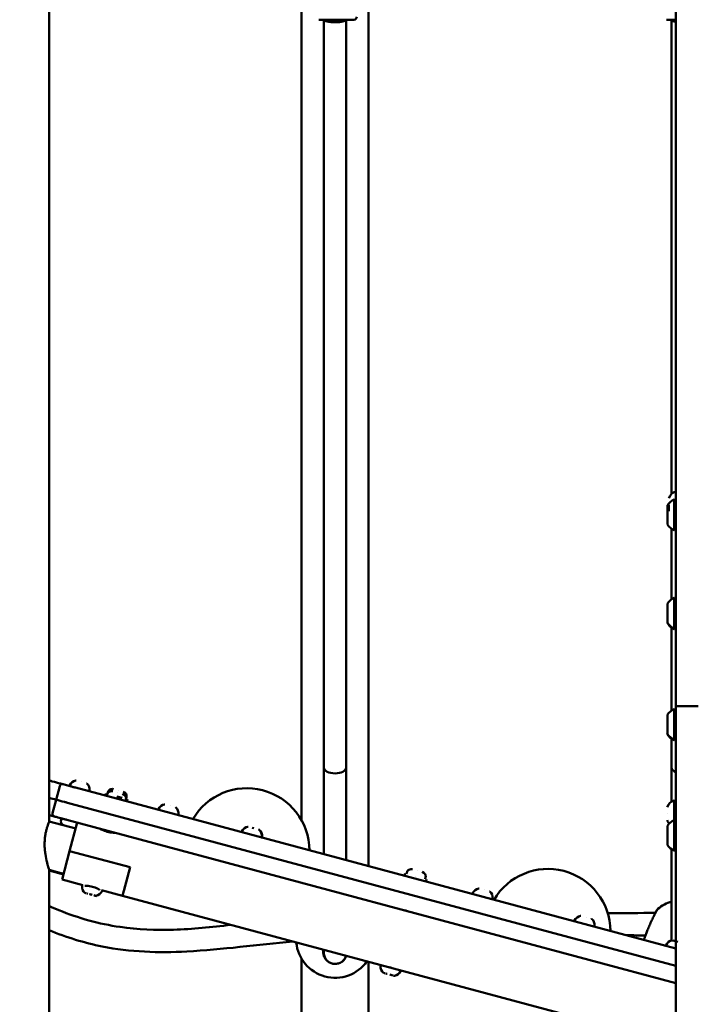
# Model space of a CAD drawing. Units: millimetres. Extents: x -12606 to 13854, y 0 to 10279.
# Drawn here: x 11477 to 11962, y 5345 to 6053 of the extents above; entities that cross this region are included whole.
import ezdxf

# ---------------------------------------------------------------- set-up
doc = ezdxf.new("R2010")
doc.units = ezdxf.units.MM
doc.layers.add('MD_Visible', color=7, linetype='Continuous', lineweight=50)
doc.styles.get("Standard").update_dxf_attribs({"font": 'TT0246M.TTF'})
doc.dimstyles.new('ISO-25', dxfattribs={"dimtxt": 180, "dimasz": 120, "dimexe": 1.25, "dimexo": 0.625, "dimgap": 60, "dimtad": 1, "dimdec": 0, "dimlfac": 0.1, "dimrnd": 5, "dimtxsty": 'Standard', "dimcen": 0, "dimse1": 1, "dimse2": 1, "dimadec": 0, "dimazin": 0, "dimtfac": 1, "dimtdec": 0, "dimtmove": 0, "dimatfit": 3, "dimfxl": 1, "dimarcsym": 0})

# ---------------------------------------------------------------- blocks, each defined once
blk = doc.blocks.new('CustomObjectsInViewport6_0')
at = {"layer": 'MD_Visible', "extrusion": (0, 1, 0)}
for p, q in [((10752.08, 5476.86), (10752.08, 7276.91)), ((11202.68, 6397.25), (11202.68, 5559.82)), ((10752.08, 5506.21), (10752.08, 6144.58)), ((10933.48, 6140.23), (10933.48, 5477.67)), ((10981.78, 6140.23), (10981.78, 5444.66)), ((10971.23, 6053.35), (10946.03, 6053.35)), ((10949.63, 6053.05), (10949.63, 6053.35)), ((10949.63, 5515.48), (10949.63, 6053.05)), ((10965.63, 6053.05), (10965.63, 6053.35)), ((10965.63, 5515.48), (10965.63, 6053.05)), ((11202.68, 6053.35), (11196.03, 6053.35)), ((11199.63, 6053.05), (11199.63, 6053.35)), ((11199.63, 5712.28), (11199.63, 6053.05)), ((11201.48, 5708.25), (11201.48, 5686.25)), ((11196.68, 5704.25), (11196.68, 5690.25)), ((11197.68, 5704.6), (11197.68, 5699.94)), ((11199.63, 5636.5), (11199.63, 5687.31)), ((11201.48, 5637.56), (11201.48, 5615.56)), ((11196.68, 5633.56), (11196.68, 5619.56)), ((11196.48, 5624.7), (11196.48, 5624.7)), ((11199.63, 5556.61), (11199.63, 5616.08)), ((11201.48, 5615.56), (11201.48, 5615.2)), ((11202.68, 5559.82), (11202.68, 5492.58)), ((11216.68, 5559.82), (11204.68, 5559.82)), ((11204.68, 5559.82), (11216.68, 5559.82)), ((11196.68, 5553.67), (11196.68, 5539.67)), ((11201.48, 5557.67), (11201.48, 5535.67)), ((11196.48, 5544.82), (11196.48, 5544.82)), ((11199.63, 5515.48), (11199.63, 5536.2)), ((11201.48, 5535.67), (11201.48, 5535.32)), ((10949.63, 5453.27), (10949.63, 5515.48)), ((10965.63, 5515.48), (10965.63, 5448.99)), ((11199.63, 5491.07), (11199.63, 5515.48)), ((10759.61, 5502.12), (10757.02, 5492.46)), ((10775.11, 5505.21), (10775.11, 5505.21)), ((11202.68, 5385.47), (10770.99, 5501.14)), ((10792.89, 5496.93), (10792.48, 5495.38)), ((10793.72, 5496.14), (10793.44, 5495.12)), ((10794.13, 5497.68), (10793.86, 5496.67)), ((10800.62, 5494.85), (10804.44, 5493.83)), ((10804.44, 5493.83), (10800.62, 5494.85)), ((10801.34, 5497.56), (10801.34, 5497.56)), ((10801.76, 5499.1), (10801.76, 5499.1)), ((10754.43, 5482.8), (10757.02, 5492.46)), ((10767.88, 5489.55), (11202.68, 5373.04)), ((11202.68, 5373.04), (10767.88, 5489.55)), ((10807.24, 5492.51), (10806.97, 5491.5)), ((10807.65, 5494.06), (10807.38, 5493.04)), ((10808.35, 5492.78), (10807.93, 5491.24)), ((10839.04, 5488.08), (10839.04, 5488.08)), ((11201.48, 5491.94), (11201.48, 5477.78)), ((11202.68, 5492.58), (11202.68, 5166.08)), ((10752.08, 5476.86), (10752.08, 5481.36)), ((11196.48, 5482.44), (11196.48, 5482.44)), ((10752.08, 5476.86), (10771.13, 5471.75)), ((10760.57, 5478), (10760.84, 5479.01)), ((10764.77, 5477.96), (11202.68, 5360.62)), ((10772.26, 5475.95), (10766.77, 5455.47)), ((11196.68, 5473.78), (11196.68, 5459.78)), ((11201.48, 5477.78), (11201.48, 5455.78)), ((10790.13, 5471.16), (10790.04, 5470.84)), ((10797.86, 5469.09), (10797.77, 5468.76)), ((10899.15, 5471.97), (10897.96, 5472.29)), ((10898.96, 5472.03), (10898.96, 5472.03)), ((10766.77, 5455.47), (10761.29, 5435)), ((10766.77, 5455.47), (10810.24, 5443.83)), ((10766.77, 5455.47), (10810.24, 5443.83)), ((11199.63, 5391.23), (11199.63, 5456.84)), ((10752.08, 5441.97), (10762.41, 5439.2)), ((10752.08, 5062.42), (10752.08, 5441.97)), ((10752.08, 5170.73), (10752.08, 5441.47)), ((10752.08, 5441.47), (10762.29, 5438.73)), ((10810.24, 5443.83), (10804.75, 5423.35)), ((10810.24, 5443.83), (10804.75, 5423.35)), ((10810.24, 5443.83), (10805.88, 5427.55)), ((11007.98, 5439.29), (11007.57, 5437.75)), ((11009.22, 5440.05), (11008.95, 5439.03)), ((11016.85, 5441.47), (11016.85, 5441.47)), ((10761.29, 5435), (10776.32, 5430.97)), ((10778.22, 5430.59), (10778.19, 5430.47)), ((11015.71, 5437.22), (11015.71, 5437.22)), ((11022.74, 5436.42), (11022.47, 5435.41)), ((11023.43, 5435.15), (11023.02, 5433.61)), ((10778.7, 5425.15), (10778.26, 5425.27)), ((10779.32, 5424.99), (10779.81, 5424.86)), ((10783.01, 5424), (10781.73, 5424.34)), ((10781.73, 5424.34), (10783.01, 5424)), ((10783.02, 5429.17), (10783.02, 5429.17)), ((10784.14, 5423.7), (10785.43, 5423.35)), ((10785.43, 5423.35), (10784.14, 5423.7)), ((10785.1, 5423.44), (10784.62, 5423.57)), ((10787.88, 5428), (10787.85, 5427.88)), ((10789.72, 5427.38), (10804.75, 5423.35)), ((10805.88, 5427.55), (10805.88, 5427.55)), ((11064.88, 5427.57), (11064.88, 5427.57)), ((10785.91, 5423.22), (10786.35, 5423.1)), ((10804.75, 5423.35), (10804.75, 5423.35)), ((11202.68, 5316.73), (10804.75, 5423.35)), ((11138.18, 5407.93), (11138.18, 5407.93)), ((11200.47, 5391.24), (11203.99, 5390.29)), ((10949.63, 5382.19), (10949.63, 5384.53)), ((10933.48, 5378.21), (10933.48, 5300.12)), ((10981.78, 5300.12), (10981.78, 5375.92)), ((10993.41, 5367.62), (10993.03, 5367.72)), ((10995.04, 5367.18), (10995.16, 5367.15)), ((10996.99, 5366.66), (10999.22, 5366.07)), ((10999.22, 5366.07), (10996.99, 5366.66)), ((10998.22, 5366.33), (10998.1, 5366.37)), ((10999.65, 5365.95), (11000.04, 5365.85)), ((10999.87, 5365.89), (10999.87, 5365.89))]:
    blk.add_line(p, q, dxfattribs=at)
at = {"layer": 'MD_Visible', "extrusion": (2.32712e-16, 7.08596e-55, -1)}
blk.add_arc((-10971.23, 6055.35), 2, 180, 270, dxfattribs=at)
at = {"layer": 'MD_Visible', "extrusion": (2.32712e-16, 5.68642e-52, -1)}
blk.add_arc((-11205.15, 5706.49), 8, 20.93555, 72.00205, dxfattribs=at)
at = {"layer": 'MD_Visible', "extrusion": (2.32712e-16, 1.31383e-41, -1)}
blk.add_arc((-11206.49, 5697.35), 12, 35.10409, 65.28476, dxfattribs=at)
at = {"layer": 'MD_Visible', "extrusion": (2.32712e-16, 2.34468e-41, -1)}
for centre, start, end in [((-11201.48, 5707.05), 90, 180), ((-11201.48, 5687.45), 180, 270), ((-11201.48, 5476.58), 90, 180)]:
    blk.add_arc(centre, 1.2, start, end, dxfattribs=at)
at = {"layer": 'MD_Visible', "extrusion": (2.32712e-16, 2.62015e-41, -1)}
for centre in [(-11206.49, 5697.15), (-11206.49, 5466.68)]:
    blk.add_arc(centre, 12, 294.71524, 324.89591, dxfattribs=at)
at = {"layer": 'MD_Visible', "extrusion": (2.32712e-16, -3.19728e-42, -1)}
blk.add_arc((-11206.49, 5626.66), 12, 35.10409, 65.28476, dxfattribs=at)
at = {"layer": 'MD_Visible', "extrusion": (2.32712e-16, -3.44459e-63, -1)}
blk.add_arc((-11201.48, 5636.36), 1.2, 90, 180, dxfattribs=at)
at = {"layer": 'MD_Visible', "extrusion": (2.32712e-16, 2.67906e-41, -1)}
blk.add_arc((-11203.95, 5626.59), 8, 20.93555, 24.63482, dxfattribs=at)
at = {"layer": 'MD_Visible', "extrusion": (2.32712e-16, 3.33569e-41, -1)}
blk.add_arc((-11203.95, 5622.81), 8, 287.99795, 339.06445, dxfattribs=at)
at = {"layer": 'MD_Visible', "extrusion": (2.32712e-16, -7.10056e-42, -1)}
blk.add_arc((-11206.49, 5626.46), 12, 294.71524, 324.89591, dxfattribs=at)
at = {"layer": 'MD_Visible', "extrusion": (2.32712e-16, -5.75781e-63, -1)}
blk.add_arc((-11201.48, 5616.76), 1.2, 180, 270, dxfattribs=at)
at = {"layer": 'MD_Visible', "extrusion": (2.32712e-16, 3.12624e-41, -1)}
for centre, start, end in [((-11201.48, 5616.4), 180, 270), ((-11201.48, 5536.52), 180, 270), ((-11201.48, 5490.74), 90, 180)]:
    blk.add_arc(centre, 1.2, start, end, dxfattribs=at)
at = {"layer": 'MD_Visible', "extrusion": (2.32712e-16, 1.08893e-41, -1)}
blk.add_arc((-11206.49, 5546.77), 12, 35.10409, 65.28476, dxfattribs=at)
at = {"layer": 'MD_Visible', "extrusion": (2.32712e-16, 1.56312e-41, -1)}
for centre, start, end in [((-11201.48, 5556.47), 90, 180), ((-11201.48, 5536.87), 180, 270), ((-11201.48, 5456.98), 180, 270)]:
    blk.add_arc(centre, 1.2, start, end, dxfattribs=at)
at = {"layer": 'MD_Visible', "extrusion": (2.32712e-16, 2.60905e-41, -1)}
blk.add_arc((-11203.95, 5546.71), 8, 20.93555, 24.63482, dxfattribs=at)
at = {"layer": 'MD_Visible', "extrusion": (2.32712e-16, 3.09331e-41, -1)}
blk.add_arc((-11203.95, 5542.93), 8, 287.99795, 339.06445, dxfattribs=at)
at = {"layer": 'MD_Visible', "extrusion": (2.32712e-16, 1.0369e-41, -1)}
blk.add_arc((-11206.49, 5546.57), 12, 294.71524, 324.89591, dxfattribs=at)
at = {"layer": 'MD_Visible', "extrusion": (2.32712e-16, -6.8222e-43, -1)}
for centre, start, end in [((-10767.24, 5502.66), 285, 24.71656), ((-10778.74, 5503.72), 105, 130.14391)]:
    blk.add_arc(centre, 0.5, start, end, dxfattribs=at)
at = {"layer": 'MD_Visible', "extrusion": (2.32712e-16, -1.30561e-42, -1)}
blk.add_arc((-10772.17, 5500.39), 5.93, 24.71656, 79.85609, dxfattribs=at)
at = {"layer": 'MD_Visible', "extrusion": (2.32712e-16, -1.77207e-42, -1)}
blk.add_arc((-10771.22, 5505.74), 0.5, 79.85609, 105, dxfattribs=at)
at = {"layer": 'MD_Visible', "extrusion": (2.32712e-16, -3.23012e-42, -1)}
blk.add_arc((-10775.23, 5499.57), 5.93, 130.14391, 185.28344, dxfattribs=at)
at = {"layer": 'MD_Visible', "extrusion": (2.32712e-16, -1.96111e-42, -1)}
blk.add_arc((-10780.64, 5499.07), 0.5, 185.28344, 285, dxfattribs=at)
at = {"layer": 'MD_Visible', "extrusion": (2.32712e-16, 1.09857e-52, -1)}
blk.add_arc((-10796.95, 5495.27), 3.35, 15, 105, dxfattribs=at)
at = {"layer": 'MD_Visible', "extrusion": (2.32712e-16, 5.42413e-44, -1)}
for centre, start, end in [((-10797.37, 5496.81), 15, 105), ((-10804.42, 5494.92), 105, 195)]:
    blk.add_arc(centre, 3.35, start, end, dxfattribs=at)
at = {"layer": 'MD_Visible', "extrusion": (2.32712e-16, 5.49283e-53, -1)}
blk.add_arc((-10804, 5493.38), 3.35, 105, 195, dxfattribs=at)
at = {"layer": 'MD_Visible'}
for centre, start, end in [((10894.21, 5455.7), 75.44321, 149.53399), ((10894.21, 5455.7), 0.46601, 75.44321), ((11110.71, 5397.69), 75.44321, 149.53399), ((11110.71, 5397.69), 0.46601, 75.44321)]:
    blk.add_arc(centre, 45, start, end, dxfattribs=at)
at = {"layer": 'MD_Visible', "extrusion": (2.32712e-16, 4.66752e-42, -1)}
for centre in [(-10836.11, 5483.26), (-11135.25, 5403.1), (-11201.06, 5385.47)]:
    blk.add_arc(centre, 5.93, 24.71656, 79.85609, dxfattribs=at)
at = {"layer": 'MD_Visible', "extrusion": (2.32712e-16, 3.41536e-42, -1)}
for centre in [(-10835.16, 5488.6), (-11134.29, 5408.45), (-11200.1, 5390.82)]:
    blk.add_arc(centre, 0.5, 79.85609, 105, dxfattribs=at)
at = {"layer": 'MD_Visible', "extrusion": (2.32712e-16, 4.79761e-41, -1)}
blk.add_arc((-11203.95, 5484.34), 8, 20.93555, 72.00205, dxfattribs=at)
at = {"layer": 'MD_Visible', "extrusion": (2.32712e-16, 3.16134e-42, -1)}
for centre in [(-10831.18, 5485.53), (-11130.32, 5405.37), (-11196.12, 5387.74)]:
    blk.add_arc(centre, 0.5, 285, 24.71656, dxfattribs=at)
at = {"layer": 'MD_Visible', "extrusion": (2.32712e-16, 2.00236e-42, -1)}
for centre in [(-10842.67, 5486.59), (-11141.81, 5406.44)]:
    blk.add_arc(centre, 0.5, 105, 130.14391, dxfattribs=at)
at = {"layer": 'MD_Visible', "extrusion": (2.32712e-16, 2.69986e-42, -1)}
for centre in [(-10839.17, 5482.44), (-11138.31, 5402.28)]:
    blk.add_arc(centre, 5.93, 130.14391, 185.28344, dxfattribs=at)
at = {"layer": 'MD_Visible', "extrusion": (2.32712e-16, 2.61232e-42, -1)}
for centre in [(-10844.58, 5481.94), (-11143.72, 5401.78)]:
    blk.add_arc(centre, 0.5, 185.28344, 285, dxfattribs=at)
at = {"layer": 'MD_Visible', "extrusion": (2.32712e-16, -6.58058e-42, -1)}
blk.add_arc((-10763.8, 5477.13), 3.35, 294.91156, 15, dxfattribs=at)
at = {"layer": 'MD_Visible', "extrusion": (2.32712e-16, 4.44355e-43, -1)}
blk.add_arc((-10896.03, 5467.2), 5.93, 24.71656, 79.85609, dxfattribs=at)
at = {"layer": 'MD_Visible', "extrusion": (2.32712e-16, -1.32002e-42, -1)}
blk.add_arc((-10895.07, 5472.55), 0.5, 79.85609, 105, dxfattribs=at)
at = {"layer": 'MD_Visible', "extrusion": (2.32712e-16, 3.01402e-41, -1)}
blk.add_arc((-11203.95, 5480.55), 8, 318.79831, 339.06445, dxfattribs=at)
at = {"layer": 'MD_Visible', "extrusion": (2.32712e-16, 2.49754e-41, -1)}
blk.add_arc((-11206.49, 5466.88), 12, 35.10409, 65.28476, dxfattribs=at)
at = {"layer": 'MD_Visible', "extrusion": (2.32712e-16, -3.88957e-42, -1)}
blk.add_arc((-10770.85, 5475.24), 3.35, 264.47171, 275.08844, dxfattribs=at)
at = {"layer": 'MD_Visible', "extrusion": (2.32712e-16, -6.19614e-44, -1)}
blk.add_arc((-10891.09, 5469.47), 0.5, 285, 24.71656, dxfattribs=at)
at = {"layer": 'MD_Visible', "extrusion": (2.32712e-16, 6.26261e-43, -1)}
blk.add_arc((-10902.59, 5470.54), 0.5, 105, 130.14391, dxfattribs=at)
at = {"layer": 'MD_Visible', "extrusion": (2.32712e-16, -2.64049e-42, -1)}
blk.add_arc((-10902.78, 5470.48), 0.5, 105, 130.14391, dxfattribs=at)
at = {"layer": 'MD_Visible', "extrusion": (2.32712e-16, -3.1274e-42, -1)}
blk.add_arc((-10899.09, 5466.38), 5.93, 130.14391, 185.28344, dxfattribs=at)
at = {"layer": 'MD_Visible', "extrusion": (2.32712e-16, -3.3576e-42, -1)}
blk.add_arc((-10899.28, 5466.33), 5.93, 130.14391, 185.28344, dxfattribs=at)
at = {"layer": 'MD_Visible', "extrusion": (2.32712e-16, -6.62879e-43, -1)}
blk.add_arc((-10904.49, 5465.88), 0.5, 185.28344, 285, dxfattribs=at)
at = {"layer": 'MD_Visible', "extrusion": (2.32712e-16, -1.99127e-42, -1)}
blk.add_arc((-10904.69, 5465.83), 0.5, 185.28344, 285, dxfattribs=at)
at = {"layer": 'MD_Visible', "extrusion": (2.32712e-16, 2.84666e-43, -1)}
blk.add_arc((-11012.45, 5439.18), 3.35, 15, 105, dxfattribs=at)
at = {"layer": 'MD_Visible', "extrusion": (2.32712e-16, 1.72888e-43, -1)}
blk.add_arc((-11019.5, 5437.29), 3.35, 105, 195, dxfattribs=at)
at = {"layer": 'MD_Visible', "extrusion": (2.32712e-16, -9.56995e-42, -1)}
for centre, radius, start, end in [((-10776.19, 5430.48), 0.5, 5.28344, 105), ((-10781.6, 5429.98), 5.93, 310.14391, 5.28344), ((-10778.1, 5425.83), 0.5, 285, 310.14391), ((-10784.66, 5429.16), 5.93, 204.71656, 259.85609), ((-10789.59, 5426.89), 0.5, 105, 204.71656), ((-10785.61, 5423.82), 0.5, 259.85609, 285)]:
    blk.add_arc(centre, radius, start, end, dxfattribs=at)
at = {"layer": 'MD_Visible', "extrusion": (2.32712e-16, -1.5998e-42, -1)}
blk.add_arc((-10781.7, 5430.37), 5.93, 3.92599, 5.28344, dxfattribs=at)
at = {"layer": 'MD_Visible', "extrusion": (2.32712e-16, -1.267e-42, -1)}
blk.add_arc((-10776.29, 5430.87), 0.5, 5.28344, 26.53696, dxfattribs=at)
at = {"layer": 'MD_Visible', "extrusion": (2.32712e-16, -2.27402e-42, -1)}
blk.add_arc((-10784.76, 5429.55), 5.93, 204.71656, 206.07401, dxfattribs=at)
at = {"layer": 'MD_Visible', "extrusion": (2.32712e-16, -3.37393e-42, -1)}
blk.add_arc((-10789.69, 5427.28), 0.5, 183.46304, 204.71656, dxfattribs=at)
at = {"layer": 'MD_Visible', "extrusion": (2.32712e-16, -1.22226e-42, -1)}
blk.add_arc((-11057.02, 5425.01), 0.5, 285, 24.71656, dxfattribs=at)
at = {"layer": 'MD_Visible', "extrusion": (2.32712e-16, -2.51544e-42, -1)}
blk.add_arc((-11061.95, 5422.74), 5.93, 24.71656, 79.85609, dxfattribs=at)
at = {"layer": 'MD_Visible', "extrusion": (2.32712e-16, -2.31832e-42, -1)}
blk.add_arc((-11061, 5428.09), 0.5, 79.85609, 105, dxfattribs=at)
at = {"layer": 'MD_Visible', "extrusion": (2.32712e-16, -4.95699e-43, -1)}
blk.add_arc((-11068.51, 5426.08), 0.5, 105, 130.14391, dxfattribs=at)
at = {"layer": 'MD_Visible', "extrusion": (2.32712e-16, -2.85003e-42, -1)}
blk.add_arc((-11065.01, 5421.92), 5.93, 130.14391, 185.28344, dxfattribs=at)
at = {"layer": 'MD_Visible', "extrusion": (2.32712e-16, -1.45386e-42, -1)}
blk.add_arc((-11070.42, 5421.42), 0.5, 185.28344, 285, dxfattribs=at)
at = {"layer": 'MD_Visible', "extrusion": (2.32712e-16, 1.48135e-53, -1)}
blk.add_arc((-11207.63, 5392.38), 28, 50.28442, 73.39845, dxfattribs=at)
at = {"layer": 'MD_Visible', "extrusion": (2.32712e-16, 6.54913e-53, -1)}
blk.add_arc((-10957.63, 5392.38), 28, 215.15842, 354.84158, dxfattribs=at)
at = {"layer": 'MD_Visible', "extrusion": (2.32712e-16, 1.59938e-52, -1)}
blk.add_arc((-10957.63, 5382.19), 8, 314.67917, 0, dxfattribs=at)
at = {"layer": 'MD_Visible', "extrusion": (2.32712e-16, -5.52587e-53, -1)}
blk.add_arc((-10957.63, 5382.19), 8, 193.65466, 225.329, dxfattribs=at)
at = {"layer": 'MD_Visible', "extrusion": (2.32712e-16, -3.77407e-42, -1)}
blk.add_arc((-10996.21, 5372.48), 5.93, 310.14391, 5.28344, dxfattribs=at)
at = {"layer": 'MD_Visible', "extrusion": (2.32712e-16, -1.58971e-42, -1)}
blk.add_arc((-10990.8, 5372.98), 0.5, 5.28344, 105, dxfattribs=at)
at = {"layer": 'MD_Visible', "extrusion": (2.32712e-16, -4.39055e-42, -1)}
blk.add_arc((-10992.71, 5368.33), 0.5, 300.20515, 310.14391, dxfattribs=at)
at = {"layer": 'MD_Visible', "extrusion": (2.32712e-16, -5.3499e-42, -1)}
blk.add_arc((-10994.1, 5367.69), 0.25, 270.52822, 285, dxfattribs=at)
at = {"layer": 'MD_Visible', "extrusion": (2.32712e-16, -2.22053e-42, -1)}
blk.add_arc((-10999.27, 5371.66), 5.93, 204.71656, 259.85609, dxfattribs=at)
at = {"layer": 'MD_Visible', "extrusion": (2.32712e-16, -5.09634e-42, -1)}
for centre, radius, start, end in [((-11004.2, 5369.39), 0.5, 105, 204.71656), ((-10998.7, 5366.46), 0.25, 285, 299.47178)]:
    blk.add_arc(centre, radius, start, end, dxfattribs=at)
at = {"layer": 'MD_Visible', "extrusion": (2.32712e-16, -5.23244e-42, -1)}
blk.add_arc((-11000.23, 5366.31), 0.5, 259.85609, 269.79485, dxfattribs=at)
at = {"layer": 'MD_Visible', "extrusion": (2.32712e-16, -1.98743e-23, -1)}
for centre, start_param, end_param in [((10957.63, 6053.05), 1.570796, 3.141593), ((10957.63, 6053.05), 0, 1.570796), ((11207.63, 6053.05), 2.237976, 3.141593)]:
    blk.add_ellipse(centre, major_axis=(8, 0), ratio=0.192549, start_param=start_param, end_param=end_param, dxfattribs=at)
at = {"layer": 'MD_Visible', "extrusion": (2.32712e-16, -7.7509e-20, -1)}
blk.add_ellipse((11204.68, 5559.82), major_axis=(-2, 0), ratio=0.000118, start_param=-1.570796, end_param=0, dxfattribs=at)
at = {"layer": 'MD_Visible'}
for centre, start_param, end_param in [((11204.68, 5559.82), 3.141593, 4.712389), ((11216.68, 5559.82), -1.570796, 0)]:
    blk.add_ellipse(centre, major_axis=(2, 0), ratio=0.000118, start_param=start_param, end_param=end_param, dxfattribs=at)
at = {"layer": 'MD_Visible', "extrusion": (2.32712e-16, -6.48753e-24, -1)}
for centre, start_param, end_param in [((10957.63, 5515.48), 1.570796, 3.141593), ((10957.63, 5515.48), 0, 1.570796), ((11207.63, 5515.48), 2.237976, 3.141593)]:
    blk.add_ellipse(centre, major_axis=(8, 0), ratio=0.514016, start_param=start_param, end_param=end_param, dxfattribs=at)
at = {"layer": 'MD_Visible', "extrusion": (2.03642e-16, 7.78926e-18, -1)}
for major_axis, start_param, end_param in [((-20.97, 3.14), 1.636934, 1.684121), ((-3.14, -20.97), 3.254922, 3.302109), ((-20.97, 3.14), 4.825714, 4.872901), ((-3.14, -20.97), 0.066142, 0.113329)]:
    blk.add_ellipse((11002.93, 5392.19), major_axis=major_axis, ratio=1, start_param=start_param, end_param=end_param, dxfattribs=at)
at = {"layer": 'MD_Visible', "extrusion": (2.32712e-16, 2.73205e-29, -1)}
blk.add_ellipse((10959.92, 5383.37), major_axis=(-10.63, -2.17), ratio=0.876506, start_param=6.460123, end_param=6.530931, dxfattribs=at)
at = {"layer": 'MD_Visible'}
for points, knots in [([(10762, 5503.55), (10761.41, 5503.7), (10760.78, 5503.87), (10758.4, 5504.51), (10756.44, 5505.04), (10753.55, 5505.81), (10752.82, 5506.01), (10752.08, 5506.21)], [-0.045309, -0.045309, -0.045309, -0.045309, 0.313396, 0.313396, 1.239164, 1.239164, 1.53842, 1.53842, 1.53842, 1.53842]), ([(10762, 5503.55), (10762, 5503.55), (10762, 5503.55), (10761.75, 5503.61), (10761.49, 5503.63), (10761.02, 5503.56), (10760.78, 5503.49), (10760.32, 5503.21), (10760.13, 5503.04), (10759.89, 5502.73), (10759.81, 5502.62), (10759.69, 5502.37), (10759.64, 5502.25), (10759.61, 5502.12)], [-0.3555506, -0.3555506, -0.3555506, -0.3555506, -0.3547017, -0.3547017, -0.2477444, -0.2477444, -0.1586233, -0.1586233, -0.0814107, -0.0814107, -0.0406696, -0.0406696, 0, 0, 0, 0]), ([(10770.99, 5501.14), (10770.61, 5501.24), (10770.22, 5501.34), (10769.52, 5501.53), (10769.19, 5501.62), (10768.64, 5501.77), (10768.41, 5501.83), (10768.08, 5501.92), (10767.97, 5501.95), (10767.8, 5501.99), (10767.51, 5502.07), (10766.67, 5502.3), (10764.83, 5502.79), (10763.13, 5503.24), (10762, 5503.55)], [0, 0, 0, 0, 0.117203, 0.117203, 0.232768, 0.232768, 0.343479, 0.343479, 0.452385, 0.452385, 0.87225, 1.292116, 2.971579, 6.330505, 6.330505, 6.330505, 6.330505]), ([(10757.02, 5492.46), (10758.98, 5491.93), (10760.95, 5491.41), (10762.97, 5490.86), (10763.15, 5490.82), (10763.71, 5490.67), (10764.08, 5490.57), (10764.99, 5490.32), (10765.52, 5490.18), (10766.66, 5489.87), (10767.27, 5489.71), (10767.88, 5489.55)], [-6.582666, -6.582666, -6.582666, -6.582666, -0.748549, -0.748549, -0.562958, -0.562958, -0.377714, -0.377714, -0.188809, -0.188809, 0, 0, 0, 0]), ([(10767.88, 5489.55), (10767.27, 5489.71), (10766.66, 5489.87), (10765.52, 5490.18), (10764.99, 5490.32), (10764.08, 5490.57), (10763.71, 5490.67), (10763.16, 5490.81), (10762.99, 5490.86), (10762.92, 5490.88)], [-0.7503455, -0.7503455, -0.7503455, -0.7503455, -0.5610766, -0.5610766, -0.3717109, -0.3717109, -0.1860153, -0.1860153, -0.0098447, -0.0098447, -0.0098447, -0.0098447]), ([(10752.08, 5481.36), (10753.42, 5481), (10754.65, 5480.67), (10755.76, 5480.37), (10755.77, 5480.37), (10755.79, 5480.36)], [3.8139886, 3.8139886, 3.8139886, 3.8139886, 4.4769124, 4.4769124, 4.4869453, 4.4869453, 4.4869453, 4.4869453]), ([(10755.79, 5480.36), (10755.79, 5480.36), (10755.79, 5480.36), (10755.54, 5480.43), (10755.31, 5480.55), (10754.94, 5480.84), (10754.76, 5481.02), (10754.5, 5481.5), (10754.42, 5481.74), (10754.37, 5482.13), (10754.36, 5482.26), (10754.38, 5482.53), (10754.4, 5482.67), (10754.43, 5482.8)], [-0.0006389, -0.0006389, -0.0006389, -0.0006389, 0, 0, 0.0804964, 0.0804964, 0.147569, 0.147569, 0.2056792, 0.2056792, 0.236341, 0.236341, 0.2669491, 0.2669491, 0.2669491, 0.2669491]), ([(10755.79, 5480.36), (10756.64, 5480.14), (10758.05, 5479.76), (10759.75, 5479.3), (10760.74, 5479.04), (10761.3, 5478.89), (10761.58, 5478.81), (10761.76, 5478.76), (10761.87, 5478.74), (10762.2, 5478.65), (10762.43, 5478.59), (10762.98, 5478.44), (10763.31, 5478.35), (10764.01, 5478.16), (10764.4, 5478.06), (10764.77, 5477.96)], [-0.044333, -0.044333, -0.044333, -0.044333, 2.474772, 4.154175, 4.993877, 5.413727, 5.833578, 5.833578, 5.942481, 5.942481, 6.053192, 6.053192, 6.168757, 6.168757, 6.28596, 6.28596, 6.28596, 6.28596]), ([(10752.08, 5476.86), (10752.08, 5476.86), (10752.04, 5476.76), (10751.88, 5476.36), (10751.75, 5476.05), (10751.45, 5475.24), (10751.26, 5474.73), (10750.86, 5473.54), (10750.65, 5472.87), (10750.23, 5471.42), (10750.01, 5470.59), (10749.6, 5468.78), (10749.41, 5467.8), (10749.09, 5465.73), (10748.96, 5464.65), (10748.8, 5462.47), (10748.76, 5461.37), (10748.76, 5459.15), (10748.8, 5457.96), (10748.99, 5455.6), (10749.12, 5454.42), (10749.62, 5451.03), (10750.08, 5448.96), (10750.7, 5446.53), (10750.9, 5445.79), (10751.28, 5444.47), (10751.46, 5443.88), (10751.76, 5442.94), (10751.88, 5442.57), (10752.04, 5442.09), (10752.08, 5441.97), (10752.08, 5441.97)], [2.554602, 2.554602, 2.554602, 2.554602, 2.873644, 2.873644, 3.192686, 3.192686, 3.511727, 3.511727, 3.830769, 3.830769, 4.150378, 4.150378, 4.469987, 4.469987, 4.789595, 4.789595, 5.109204, 5.109204, 5.455286, 5.455286, 5.801368, 5.801368, 6.493533, 6.493533, 6.815024, 6.815024, 7.136514, 7.136514, 7.458005, 7.458005, 7.779496, 7.779496, 7.779496, 7.779496]), ([(10799.31, 5468.7), (10799.31, 5468.7), (10799.16, 5468.7), (10798.58, 5468.72), (10798.15, 5468.73), (10797.16, 5468.81), (10796.54, 5468.88), (10795.2, 5469.09), (10794.48, 5469.25), (10793.14, 5469.61), (10792.43, 5469.83), (10791.16, 5470.32), (10790.59, 5470.57), (10789.7, 5471), (10789.31, 5471.2), (10788.81, 5471.48), (10788.68, 5471.55), (10788.68, 5471.55)], [0.832831, 0.832831, 0.832831, 0.832831, 1.041022, 1.041022, 1.249213, 1.249213, 1.457438, 1.457438, 1.665663, 1.665663, 1.873888, 1.873888, 2.082113, 2.082113, 2.290304, 2.290304, 2.498494, 2.498494, 2.498494, 2.498494]), ([(10752.08, 5441.47), (10752.08, 5441.47), (10752.08, 5441.47), (10752.08, 5441.47)], [7.76680909, 7.76680909, 7.76680909, 7.76680909, 7.77949587, 7.77949587, 7.77949587, 7.77949587]), ([(10777.71, 5430.6), (10777.71, 5430.6), (10777.85, 5430.6), (10778.43, 5430.58), (10778.86, 5430.56), (10779.85, 5430.49), (10780.47, 5430.42), (10781.81, 5430.21), (10782.54, 5430.05), (10783.88, 5429.69), (10784.58, 5429.46), (10785.85, 5428.98), (10786.42, 5428.73), (10787.32, 5428.3), (10787.7, 5428.1), (10788.21, 5427.82), (10788.33, 5427.75), (10788.33, 5427.75)], [0.832831, 0.832831, 0.832831, 0.832831, 1.041022, 1.041022, 1.249213, 1.249213, 1.457438, 1.457438, 1.665663, 1.665663, 1.873888, 1.873888, 2.082113, 2.082113, 2.290304, 2.290304, 2.498494, 2.498494, 2.498494, 2.498494]), ([(10778.85, 5425.11), (10778.84, 5425.11), (10778.84, 5425.11), (10778.73, 5425.15), (10778.63, 5425.18), (10778.47, 5425.23), (10778.42, 5425.25), (10778.32, 5425.27), (10778.28, 5425.28), (10778.21, 5425.29), (10778.19, 5425.29), (10778.19, 5425.29), (10778.19, 5425.29), (10778.19, 5425.29)], [-0.0006567, -0.0006567, -0.0006567, -0.0006567, 0, 0, 0.0394171, 0.0394171, 0.0702393, 0.0702393, 0.1010616, 0.1010616, 0.1404787, 0.1404787, 0.1411354, 0.1411354, 0.1411354, 0.1411354]), ([(10782.38, 5424.17), (10782.38, 5424.17), (10782.37, 5424.17), (10782.26, 5424.2), (10782.15, 5424.24), (10781.93, 5424.3), (10781.83, 5424.33), (10781.63, 5424.39), (10781.53, 5424.41), (10781.31, 5424.46), (10781.19, 5424.49), (10781.08, 5424.52), (10781.07, 5424.52), (10781.07, 5424.52)], [-0.0006567, -0.0006567, -0.0006567, -0.0006567, 0, 0, 0.0394171, 0.0394171, 0.0702393, 0.0702393, 0.1010616, 0.1010616, 0.1404787, 0.1404787, 0.1411354, 0.1411354, 0.1411354, 0.1411354]), ([(10785.26, 5423.4), (10785.26, 5423.4), (10785.26, 5423.4), (10785.26, 5423.4), (10785.24, 5423.41), (10785.18, 5423.43), (10785.14, 5423.44), (10785.04, 5423.47), (10784.98, 5423.48), (10784.82, 5423.52), (10784.72, 5423.54), (10784.61, 5423.57), (10784.61, 5423.57), (10784.6, 5423.57)], [-0.0006567, -0.0006567, -0.0006567, -0.0006567, 0, 0, 0.0394171, 0.0394171, 0.0702393, 0.0702393, 0.1010616, 0.1010616, 0.1404787, 0.1404787, 0.1411354, 0.1411354, 0.1411354, 0.1411354]), ([(10752.08, 5416.05), (10754.34, 5415.02), (10756.63, 5414.02), (10773.04, 5407.25), (10787.98, 5403.11), (10815.74, 5399.12), (10828.61, 5398.61), (10855.15, 5399.33), (10868.88, 5400.72), (10882.53, 5402.51)], [4.627786, 4.627786, 4.627786, 4.627786, 5.374922, 5.374922, 9.954443, 9.954443, 13.789532, 13.789532, 17.918478, 17.918478, 17.918478, 17.918478]), ([(11179.77, 5392.06), (11179.77, 5392.06), (11179.77, 5392.06), (11179.77, 5392.06), (11179.77, 5392.07), (11179.77, 5392.08), (11179.78, 5392.11), (11179.84, 5392.25), (11179.92, 5392.47), (11180.17, 5393.17), (11180.37, 5393.71), (11180.87, 5395.01), (11181.17, 5395.8), (11181.86, 5397.58), (11182.27, 5398.59), (11183.16, 5400.75), (11183.65, 5401.92), (11184.69, 5404.28), (11185.25, 5405.5), (11186.34, 5407.81), (11186.89, 5408.92), (11187.86, 5410.8), (11188.29, 5411.61), (11188.91, 5412.73), (11189.12, 5413.1), (11189.24, 5413.3), (11189.25, 5413.33), (11189.27, 5413.35), (11189.27, 5413.36), (11189.27, 5413.37), (11189.27, 5413.37), (11189.28, 5413.37), (11189.28, 5413.37), (11189.28, 5413.37), (11189.28, 5413.37), (11189.28, 5413.38), (11189.28, 5413.38), (11189.28, 5413.38), (11189.28, 5413.38), (11189.29, 5413.39), (11189.29, 5413.39), (11189.3, 5413.41), (11189.3, 5413.42), (11189.32, 5413.44), (11189.33, 5413.46), (11189.38, 5413.53), (11189.41, 5413.58), (11189.53, 5413.73), (11189.63, 5413.83), (11189.73, 5413.91)], [0.252317, 0.252317, 0.252317, 0.252317, 0.257186, 0.257186, 0.285851, 0.285851, 0.371918, 0.371918, 0.632124, 0.632124, 0.949729, 0.949729, 1.277395, 1.277395, 1.626223, 1.626223, 2.00199, 2.00199, 2.401744, 2.401744, 2.814609, 2.814609, 3.212952, 3.212952, 3.565318, 3.565318, 3.643615, 3.643615, 3.67998, 3.67998, 3.696877, 3.696877, 3.703213, 3.703213, 3.707978, 3.707978, 3.709171, 3.709171, 3.709977, 3.709977, 3.711608, 3.711608, 3.714811, 3.714811, 3.720902, 3.720902, 3.739183, 3.739183, 3.779658, 3.779658, 3.779658, 3.779658]), ([(11188.01, 5411.07), (11188.1, 5411.24), (11188.19, 5411.41), (11188.63, 5412.23), (11188.92, 5412.75), (11189.16, 5413.16), (11189.2, 5413.24), (11189.25, 5413.32), (11189.26, 5413.34), (11189.27, 5413.36), (11189.27, 5413.36), (11189.27, 5413.36), (11189.27, 5413.37), (11189.27, 5413.37)], [2.8326206, 2.8326206, 2.8326206, 2.8326206, 2.9202999, 2.9202999, 3.290392, 3.290392, 3.4271212, 3.4271212, 3.4914722, 3.4914722, 3.5212442, 3.5212442, 3.5316515, 3.5316515, 3.5316515, 3.5316515]), ([(10927.3, 5390.51), (10901.9, 5388.04), (10876.54, 5384.77), (10830.78, 5382.22), (10810.15, 5382.95), (10777.19, 5389.5), (10764.36, 5393.48), (10752.08, 5398.6)], [79.280294, 79.280294, 79.280294, 79.280294, 86.934, 86.934, 93.027664, 93.027664, 97.016297, 97.016297, 97.016297, 97.016297]), ([(11179.66, 5391.63), (11179.67, 5391.74), (11179.7, 5391.84), (11179.73, 5391.97), (11179.74, 5391.99), (11179.75, 5392.02), (11179.76, 5392.03), (11179.76, 5392.05), (11179.76, 5392.05), (11179.76, 5392.05), (11179.76, 5392.05), (11179.76, 5392.05), (11179.76, 5392.06), (11179.76, 5392.06), (11179.76, 5392.06), (11179.77, 5392.06), (11179.77, 5392.06), (11179.77, 5392.06), (11179.77, 5392.06), (11179.77, 5392.07), (11179.77, 5392.07), (11179.77, 5392.09), (11179.78, 5392.11), (11179.84, 5392.26), (11179.92, 5392.48), (11180.18, 5393.18), (11180.38, 5393.71), (11180.69, 5394.54), (11180.76, 5394.72), (11180.83, 5394.92)], [0.0334484, 0.0334484, 0.0334484, 0.0334484, 0.0645724, 0.0645724, 0.0724324, 0.0724324, 0.0753861, 0.0753861, 0.0762679, 0.0762679, 0.0766694, 0.0766694, 0.0774833, 0.0774833, 0.0807248, 0.0807248, 0.0839116, 0.0839116, 0.0934709, 0.0934709, 0.1221506, 0.1221506, 0.2082636, 0.2082636, 0.4686489, 0.4686489, 0.7854597, 0.7854597, 0.8739184, 0.8739184, 0.8739184, 0.8739184]), ([(10965.7, 5380.22), (10965.64, 5380.03), (10965.42, 5379.45), (10964.97, 5378.53), (10964.27, 5377.52), (10963.41, 5376.6), (10962.71, 5376.05), (10962.27, 5375.75), (10962.09, 5375.64), (10961.9, 5375.53), (10961.71, 5375.42), (10961.57, 5375.35), (10961.43, 5375.27), (10960.94, 5375.04), (10960.08, 5374.7), (10959.11, 5374.49), (10958.44, 5374.41), (10958.11, 5374.39), (10957.83, 5374.38), (10957.64, 5374.38), (10957.54, 5374.38), (10957.49, 5374.38), (10957.46, 5374.38), (10957.01, 5374.39), (10956.12, 5374.47), (10954.83, 5374.81), (10953.64, 5375.33), (10952.55, 5376.02), (10951.67, 5376.78), (10950.98, 5377.55), (10950.44, 5378.3), (10949.99, 5379.11), (10949.63, 5379.95), (10949.36, 5380.82), (10949.22, 5381.57), (10949.15, 5382.18), (10949.13, 5382.57), (10949.13, 5382.8), (10949.13, 5382.88)], [28.424695, 28.424695, 28.424695, 28.424695, 29.064539, 30.328214, 31.59189, 32.855566, 34.119241, 34.277201, 34.43516, 34.751079, 34.909039, 35.066998, 35.224957, 35.382917, 36.646593, 37.910268, 38.226187, 38.542106, 38.858025, 39.015984, 39.094964, 39.134454, 39.154199, 39.173944, 40.437619, 41.701295, 42.964971, 44.228646, 45.492322, 46.440078, 47.387835, 48.335592, 49.283349, 50.231105, 51.178862, 51.65274, 52.126619, 52.372176, 52.372176, 52.372176, 52.372176]), ([(10949.15, 5383.55), (10949.18, 5383.86), (10949.22, 5384.21), (10949.29, 5384.56), (10949.31, 5384.62)], [0.000014, 0.000014, 0.000014, 0.000014, 0.947757, 1.108249, 1.108249, 1.108249, 1.108249]), ([(10992.64, 5367.83), (10992.64, 5367.83), (10992.64, 5367.83), (10992.57, 5367.85), (10992.52, 5367.87), (10992.47, 5367.89), (10992.46, 5367.89), (10992.46, 5367.89)], [-0.0006567, -0.0006567, -0.0006567, -0.0006567, 0, 0, 0.0394171, 0.0394171, 0.07023934, 0.07023934, 0.07023934, 0.07023934]), ([(10995.05, 5367.18), (10995.05, 5367.18), (10995.05, 5367.18), (10994.92, 5367.22), (10994.79, 5367.26), (10994.58, 5367.32), (10994.49, 5367.35), (10994.31, 5367.4), (10994.23, 5367.42), (10994.07, 5367.45), (10993.99, 5367.47), (10993.93, 5367.48), (10993.92, 5367.48), (10993.92, 5367.48)], [-0.0006567, -0.0006567, -0.0006567, -0.0006567, 0, 0, 0.0394171, 0.0394171, 0.0702393, 0.0702393, 0.1010616, 0.1010616, 0.1404787, 0.1404787, 0.1411354, 0.1411354, 0.1411354, 0.1411354]), ([(10998.75, 5366.19), (10998.75, 5366.19), (10998.75, 5366.19), (10998.69, 5366.21), (10998.61, 5366.23), (10998.45, 5366.29), (10998.37, 5366.31), (10998.2, 5366.36), (10998.11, 5366.38), (10997.89, 5366.43), (10997.76, 5366.46), (10997.63, 5366.49), (10997.63, 5366.49), (10997.62, 5366.49)], [-0.0006567, -0.0006567, -0.0006567, -0.0006567, 0, 0, 0.0394171, 0.0394171, 0.0702393, 0.0702393, 0.1010616, 0.1010616, 0.1404787, 0.1404787, 0.1411354, 0.1411354, 0.1411354, 0.1411354]), ([(11000.23, 5365.81), (11000.23, 5365.81), (11000.22, 5365.81), (11000.16, 5365.82), (11000.11, 5365.83), (11000.04, 5365.84), (11000.04, 5365.84), (11000.04, 5365.85)], [0.07023934, 0.07023934, 0.07023934, 0.07023934, 0.10106157, 0.10106157, 0.14047867, 0.14047867, 0.14113537, 0.14113537, 0.14113537, 0.14113537])]:
    blk.add_open_spline(points, degree=3, knots=knots, dxfattribs=at)
for points in [[(10757.02, 5492.46), (10755.59, 5492.84), (10753.93, 5493.29), (10752.08, 5493.78)], [(11153.76, 5410.81), (11165.23, 5410.87), (11176.7, 5410.96), (11188.17, 5411.07)], [(11180.83, 5394.92), (11176.34, 5394.92), (11171.85, 5394.93), (11167.36, 5394.93)]]:
    blk.add_open_spline(points, degree=3, dxfattribs=at)
blk = doc.blocks.new('*D22')
at = {"color": 0, "lineweight": -2, "transparency": 16777216}
blk.add_line((9562.3, 4853.88), (9562.3, 9691.94), dxfattribs=at)
at = {"color": 0, "transparency": 16777216}
for points in [[(9542.3, 9691.94), (9582.3, 9691.94), (9562.3, 9811.94)], [(9542.3, 4853.88), (9582.3, 4853.88), (9562.3, 4733.88)]]:
    blk.add_solid(points, dxfattribs=at)
at = {"layer": 'Defpoints', "color": 0, "transparency": 16777216}
for p in [(9562.3, 9811.94), (12496.72, 9811.94), (9795.02, 4733.88)]:
    blk.add_point(p, dxfattribs=at)
at = {"color": 0, "transparency": 16777216, "insert": (9410.13, 7272.91), "char_height": 180, "attachment_point": 5, "rotation": 90}
blk.add_mtext('510', dxfattribs=at)
blk = doc.blocks.new('*D23')
at = {"color": 0, "lineweight": -2, "transparency": 16777216}
blk.add_line((9915.02, 10008.68), (13433.35, 10008.68), dxfattribs=at)
at = {"color": 0, "transparency": 16777216}
for points in [[(9915.02, 10028.68), (9915.02, 9988.68), (9795.02, 10008.68)], [(13433.35, 10028.68), (13433.35, 9988.68), (13553.35, 10008.68)]]:
    blk.add_solid(points, dxfattribs=at)
at = {"layer": 'Defpoints', "color": 0, "transparency": 16777216}
for p in [(13553.35, 10008.68), (13553.35, 5207.98), (9795.02, 4738.88)]:
    blk.add_point(p, dxfattribs=at)
at = {"color": 0, "transparency": 16777216, "insert": (11674.18, 10160.85), "char_height": 180, "attachment_point": 5}
blk.add_mtext('375', dxfattribs=at)

msp = doc.modelspace()

# ---------------------------------------------------------------- block references
at = {"layer": 'MD_Visible'}
msp.add_blockref('CustomObjectsInViewport6_0', (745.72, 0), dxfattribs=at)

# ---------------------------------------------------------------- dimensions: what is measured, and where the dimension line sits
dim = msp.add_linear_dim(base=(13553.35, 10008.68), p1=(9795.02, 4738.88), p2=(13553.35, 5207.98), dimstyle='ISO-25', override={"dimtxt": 180})
dim.commit()
dim.dimension.update_dxf_attribs({"geometry": '*D23', "text_midpoint": (11674.18, 10160.85)})
dim = msp.add_linear_dim(base=(9562.3, 9811.94), p1=(9795.02, 4733.88), p2=(12496.72, 9811.94), angle=90, dimstyle='ISO-25', override={"dimtxt": 180})
dim.commit()
dim.dimension.update_dxf_attribs({"geometry": '*D22', "text_midpoint": (9410.13, 7272.91)})

doc.saveas('drawing.dxf')
